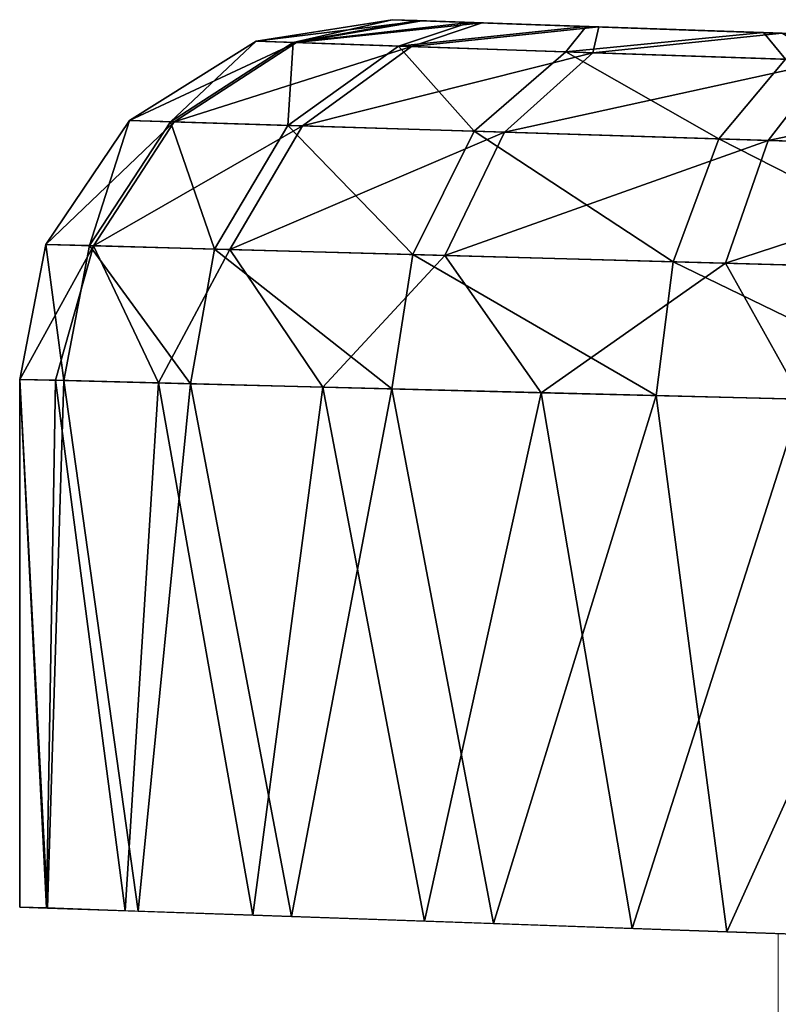
# Model space of a CAD drawing. Units: feet. Extents: x -1.5 to 14.4, y -6 to 2.4.
# Drawn here: x 10.6 to 10.8, y 0.8 to 1 of the extents above; entities that cross this region are included whole.
import ezdxf

# ---------------------------------------------------------------- set-up
doc = ezdxf.new("R2010")
doc.units = ezdxf.units.FT
doc.header["$MEASUREMENT"] = 0
doc.layers.get('0').update_dxf_attribs({"color": 255})
doc.layers.add('AFUWA-3-ARPM', color=4, linetype='Continuous')
doc.layers.add('AFUWA-P', color=2, linetype='Continuous')

# ---------------------------------------------------------------- blocks, each defined once
blk = doc.blocks.new('A$C1DAA41BC')
at = {"linetype": 'Continuous', "lineweight": 0}
for p, q in [((2.4471, 3.25782), (2.47682, 3.26253)), ((2.4471, 3.25782), (2.47682, 3.26253)), ((2.47682, 3.26253), (2.48229, 3.26234)), ((2.48229, 3.26234), (2.47682, 3.26253)), ((2.48229, 3.26234), (2.49376, 3.26194)), ((2.48229, 3.26234), (2.49376, 3.26194)), ((2.49376, 3.26194), (2.51922, 3.26105)), ((2.49376, 3.26194), (2.51922, 3.26105)), ((2.55808, 3.25969), (2.51922, 3.26105)), ((2.51922, 3.26105), (2.55808, 3.25969)), ((2.59481, 3.25841), (2.55808, 3.25969)), ((2.55808, 3.25969), (2.59481, 3.25841)), ((2.4471, 3.25782), (2.41938, 3.24048)), ((2.4471, 3.25782), (2.41938, 3.24048)), ((2.42831, 3.2402), (2.45512, 3.25754)), ((2.4471, 3.25782), (2.45512, 3.25754)), ((2.45512, 3.25754), (2.47819, 3.25676)), ((2.45401, 3.2394), (2.47819, 3.25676)), ((2.51479, 3.25551), (2.47819, 3.25676)), ((2.51479, 3.25551), (2.49476, 3.23813)), ((2.56284, 3.25388), (2.51479, 3.25551)), ((2.56284, 3.25388), (2.54825, 3.23645)), ((2.41938, 3.24048), (2.40109, 3.21338)), ((2.41938, 3.24048), (2.40109, 3.21338)), ((2.42831, 3.2402), (2.41059, 3.21312)), ((2.41938, 3.24048), (2.42831, 3.2402)), ((2.42831, 3.2402), (2.45401, 3.2394)), ((2.45401, 3.2394), (2.43793, 3.21236)), ((2.45401, 3.2394), (2.49476, 3.23813)), ((2.4813, 3.21115), (2.49476, 3.23813)), ((2.54825, 3.23645), (2.49476, 3.23813)), ((2.54825, 3.23645), (2.53824, 3.20956)), ((2.54825, 3.23645), (2.61062, 3.2345)), ((2.40109, 3.21338), (2.39534, 3.18384)), ((2.40109, 3.21338), (2.39534, 3.18384)), ((2.41059, 3.21312), (2.40109, 3.21338)), ((2.41059, 3.21312), (2.40498, 3.1836)), ((2.41059, 3.21312), (2.43793, 3.21236)), ((2.4327, 3.18289), (2.43793, 3.21236)), ((2.4813, 3.21115), (2.43793, 3.21236)), ((2.4813, 3.21115), (2.47672, 3.18177)), ((2.4813, 3.21115), (2.53824, 3.20956)), ((2.53456, 3.1803), (2.53824, 3.20956)), ((2.53824, 3.20956), (2.60467, 3.20771)), ((2.40498, 3.1836), (2.39534, 3.18384)), ((2.40498, 3.1836), (2.39534, 3.18384)), ((2.39534, 3.06841), (2.39534, 3.18384)), ((2.39534, 3.18384), (2.39534, 3.06841)), ((2.40498, 3.1836), (2.40142, 3.06818)), ((2.40498, 3.1836), (2.4327, 3.18289)), ((2.40498, 3.1836), (2.4327, 3.18289)), ((2.42121, 3.06748), (2.4327, 3.18289)), ((2.47672, 3.18177), (2.4327, 3.18289)), ((2.4327, 3.18289), (2.47672, 3.18177)), ((2.4327, 3.18289), (2.45477, 3.06632)), ((2.45477, 3.06632), (2.47672, 3.18177)), ((2.53456, 3.1803), (2.47672, 3.18177)), ((2.53456, 3.1803), (2.47672, 3.18177)), ((2.49901, 3.06479), (2.47672, 3.18177)), ((2.53456, 3.1803), (2.60213, 3.17858)), ((2.53456, 3.1803), (2.60213, 3.17858)), ((2.53456, 3.1803), (2.55002, 3.06301)), ((2.40142, 3.06818), (2.39534, 3.06841)), ((2.42121, 3.06748), (2.40142, 3.06818)), ((2.42121, 3.06748), (2.45477, 3.06632)), ((2.49901, 3.06479), (2.45477, 3.06632)), ((2.49023, 3.06509), (2.5293, 3.06372)), ((2.49901, 3.06479), (2.55002, 3.06301)), ((2.5293, 3.06373), (2.5293, 3.06372)), ((2.56128, 3.06261), (2.5293, 3.06372)), ((2.55002, 3.06301), (2.61374, 3.06079)), ((2.56128, 3.03821), (2.56128, 3.06261)), ((2.56128, 3.06261), (2.56128, 3.03821))]:
    blk.add_line(p, q, dxfattribs=at)

msp = doc.modelspace()

# ---------------------------------------------------------------- linework, layer by layer
at = {"layer": 'AFUWA-3-ARPM'}
for points in [[(10.68942, 1.02801, 11.21109), (10.65969, 1.02329, 11.21109), (10.66772, 1.02302, 11.27207)], [(10.65969, 1.02329, 11.21109), (10.68942, 1.02801, 11.21109), (10.65969, 1.02329, 9.08231)], [(10.68942, 1.02801, 11.21109), (10.68942, 1.02801, 9.08231), (10.65969, 1.02329, 9.08231)], [(10.68942, 1.02801, 9.08231), (10.69592, 1.02778, 9.03126), (10.65969, 1.02329, 9.08231)], [(10.65969, 1.02329, 9.08231), (10.69592, 1.02778, 9.03126), (10.66847, 1.02299, 9.01863)], [(10.66772, 1.02302, 11.27207), (10.69488, 1.02782, 11.25818), (10.68942, 1.02801, 11.21109)], [(10.70635, 1.02742, 11.29519), (10.69488, 1.02782, 11.25818), (10.66772, 1.02302, 11.27207)], [(10.70912, 1.02732, 8.99202), (10.66847, 1.02299, 9.01863), (10.69592, 1.02778, 9.03126)], [(10.68942, 1.02801, 9.08231), (10.77387, 1.02506, 9.08231), (10.69592, 1.02778, 9.03126)], [(10.68942, 1.02801, 11.21109), (10.77387, 1.02506, 11.20903), (10.78458, 1.02468, 11.15862)], [(10.69488, 1.02782, 11.25818), (10.77387, 1.02506, 11.20903), (10.68942, 1.02801, 11.21109)], [(10.78458, 1.02468, 11.15862), (10.81489, 1.02362, 11.11688), (10.68942, 1.02801, 11.21109)], [(10.68942, 1.02801, 11.21109), (10.81489, 1.02362, 11.11688), (10.68942, 1.02801, 9.08231)], [(10.78458, 1.02468, 9.13272), (10.68942, 1.02801, 9.08231), (10.81489, 1.02362, 9.17446)], [(10.68942, 1.02801, 9.08231), (10.81489, 1.02362, 11.11688), (10.81489, 1.02362, 9.17446)], [(10.77387, 1.02506, 9.08231), (10.68942, 1.02801, 9.08231), (10.78458, 1.02468, 9.13272)], [(10.69488, 1.02782, 11.25818), (10.70635, 1.02742, 11.29519), (10.77387, 1.02506, 11.20903)], [(10.77387, 1.02506, 9.08231), (10.70912, 1.02732, 8.99202), (10.69592, 1.02778, 9.03126)], [(10.66772, 1.02302, 11.27207), (10.69078, 1.02223, 11.32898), (10.70635, 1.02742, 11.29519)], [(10.69362, 1.02214, 8.95958), (10.66847, 1.02299, 9.01863), (10.70912, 1.02732, 8.99202)], [(10.73181, 1.02653, 11.33802), (10.70635, 1.02742, 11.29519), (10.69078, 1.02223, 11.32898)], [(10.69078, 1.02223, 11.32898), (10.72738, 1.02099, 11.37824), (10.73181, 1.02653, 11.33802)], [(10.73461, 1.02643, 8.95339), (10.69362, 1.02214, 8.95958), (10.70912, 1.02732, 8.99202)], [(10.73333, 1.02079, 8.90924), (10.69362, 1.02214, 8.95958), (10.73461, 1.02643, 8.95339)], [(10.73181, 1.02653, 11.33802), (10.77387, 1.02506, 11.20903), (10.70635, 1.02742, 11.29519)], [(10.70912, 1.02732, 8.99202), (10.77387, 1.02506, 9.08231), (10.78458, 1.02468, 9.0319)], [(10.70912, 1.02732, 8.99202), (10.78458, 1.02468, 9.0319), (10.73461, 1.02643, 8.95339)], [(10.77067, 1.02517, 11.37642), (10.73181, 1.02653, 11.33802), (10.72738, 1.02099, 11.37824)], [(10.77067, 1.02517, 11.37642), (10.78458, 1.02468, 11.25944), (10.73181, 1.02653, 11.33802)], [(10.73181, 1.02653, 11.33802), (10.78458, 1.02468, 11.25944), (10.77387, 1.02506, 11.20903)], [(10.73461, 1.02643, 8.95339), (10.7747, 1.02503, 8.91276), (10.73333, 1.02079, 8.90924)], [(10.78458, 1.02468, 9.0319), (10.7747, 1.02503, 8.91276), (10.73461, 1.02643, 8.95339)], [(10.65969, 1.02329, 11.21109), (10.63197, 1.00596, 11.21109), (10.64091, 1.00568, 11.27893)], [(10.65969, 1.02329, 11.21109), (10.63197, 1.00596, 9.08231), (10.63197, 1.00596, 11.21109)], [(10.65969, 1.02329, 9.08231), (10.63197, 1.00596, 9.08231), (10.65969, 1.02329, 11.21109)], [(10.66847, 1.02299, 9.01863), (10.63197, 1.00596, 9.08231), (10.65969, 1.02329, 9.08231)], [(10.64091, 1.00568, 11.27893), (10.66772, 1.02302, 11.27207), (10.65969, 1.02329, 11.21109)], [(10.77067, 1.02517, 11.37642), (10.72738, 1.02099, 11.37824), (10.77544, 1.01936, 11.41636)], [(10.78514, 1.01903, 8.8715), (10.73333, 1.02079, 8.90924), (10.7747, 1.02503, 8.91276)], [(10.80741, 1.02389, 11.40115), (10.81489, 1.02362, 11.30118), (10.77067, 1.02517, 11.37642)], [(10.77067, 1.02517, 11.37642), (10.81489, 1.02362, 11.30118), (10.78458, 1.02468, 11.25944)], [(10.77067, 1.02517, 11.37642), (10.77544, 1.01936, 11.41636), (10.80741, 1.02389, 11.40115)], [(10.63197, 1.00596, 9.08231), (10.66847, 1.02299, 9.01863), (10.64175, 1.00565, 9.01146)], [(10.64091, 1.00568, 11.27893), (10.6666, 1.00487, 11.34224), (10.66772, 1.02302, 11.27207)], [(10.66847, 1.02299, 9.01863), (10.69362, 1.02214, 8.95958), (10.64175, 1.00565, 9.01146)], [(10.69362, 1.02214, 8.95958), (10.66976, 1.00477, 8.94579), (10.64175, 1.00565, 9.01146)], [(10.6666, 1.00487, 11.34224), (10.69078, 1.02223, 11.32898), (10.66772, 1.02302, 11.27207)], [(10.6666, 1.00487, 11.34224), (10.70735, 1.0036, 11.39699), (10.69078, 1.02223, 11.32898)], [(10.73333, 1.02079, 8.90924), (10.66976, 1.00477, 8.94579), (10.69362, 1.02214, 8.95958)], [(10.70735, 1.0036, 11.39699), (10.72738, 1.02099, 11.37824), (10.69078, 1.02223, 11.32898)], [(10.71398, 1.00339, 8.88983), (10.66976, 1.00477, 8.94579), (10.73333, 1.02079, 8.90924)], [(10.70735, 1.0036, 11.39699), (10.76084, 1.00193, 11.43933), (10.72738, 1.02099, 11.37824)], [(10.71398, 1.00339, 8.88983), (10.73333, 1.02079, 8.90924), (10.78514, 1.01903, 8.8715)], [(10.77163, 1.00159, 8.84792), (10.71398, 1.00339, 8.88983), (10.78514, 1.01903, 8.8715)], [(10.76084, 1.00193, 11.43933), (10.77544, 1.01936, 11.41636), (10.72738, 1.02099, 11.37824)], [(10.77544, 1.01936, 11.41636), (10.76084, 1.00193, 11.43933), (10.82322, 0.99998, 11.46687)], [(10.78514, 1.01903, 8.8715), (10.84501, 1.01699, 8.84864), (10.77163, 1.00159, 8.84792)], [(10.83823, 0.99951, 8.8226), (10.77163, 1.00159, 8.84792), (10.84501, 1.01699, 8.84864)], [(10.61368, 0.97886, 11.21109), (10.62319, 0.97859, 11.28333), (10.63197, 1.00596, 11.21109)], [(10.61368, 0.97886, 9.08231), (10.63197, 1.00596, 11.21109), (10.63197, 1.00596, 9.08231)], [(10.61368, 0.97886, 9.08231), (10.61368, 0.97886, 11.21109), (10.63197, 1.00596, 11.21109)], [(10.63197, 1.00596, 9.08231), (10.64175, 1.00565, 9.01146), (10.61368, 0.97886, 9.08231)], [(10.63197, 1.00596, 11.21109), (10.62319, 0.97859, 11.28333), (10.64091, 1.00568, 11.27893)], [(10.61368, 0.97886, 9.08231), (10.64175, 1.00565, 9.01146), (10.62408, 0.97857, 9.00687)], [(10.62319, 0.97859, 11.28333), (10.65053, 0.97783, 11.35074), (10.64091, 1.00568, 11.27893)], [(10.66976, 1.00477, 8.94579), (10.62408, 0.97857, 9.00687), (10.64175, 1.00565, 9.01146)], [(10.66976, 1.00477, 8.94579), (10.65389, 0.97774, 8.93693), (10.62408, 0.97857, 9.00687)], [(10.64091, 1.00568, 11.27893), (10.65053, 0.97783, 11.35074), (10.6666, 1.00487, 11.34224)], [(10.65053, 0.97783, 11.35074), (10.6939, 0.97662, 11.40908), (10.6666, 1.00487, 11.34224)], [(10.65389, 0.97774, 8.93693), (10.66976, 1.00477, 8.94579), (10.71398, 1.00339, 8.88983)], [(10.6666, 1.00487, 11.34224), (10.6939, 0.97662, 11.40908), (10.70735, 1.0036, 11.39699)], [(10.70094, 0.97642, 8.87731), (10.65389, 0.97774, 8.93693), (10.71398, 1.00339, 8.88983)], [(10.70735, 1.0036, 11.39699), (10.6939, 0.97662, 11.40908), (10.75084, 0.97503, 11.45422)], [(10.77163, 1.00159, 8.84792), (10.70094, 0.97642, 8.87731), (10.71398, 1.00339, 8.88983)], [(10.75084, 0.97503, 11.45422), (10.76084, 1.00193, 11.43933), (10.70735, 1.0036, 11.39699)], [(10.76084, 1.00193, 11.43933), (10.75084, 0.97503, 11.45422), (10.81727, 0.97318, 11.48361)], [(10.81727, 0.97318, 11.48361), (10.82322, 0.99998, 11.46687), (10.76084, 1.00193, 11.43933)], [(10.76233, 0.97471, 8.83263), (10.70094, 0.97642, 8.87731), (10.77163, 1.00159, 8.84792)], [(10.83823, 0.99951, 8.8226), (10.76233, 0.97471, 8.83263), (10.77163, 1.00159, 8.84792)], [(10.83325, 0.97274, 8.80559), (10.76233, 0.97471, 8.83263), (10.83823, 0.99951, 8.8226)], [(10.61368, 0.97886, 11.21109), (10.60793, 0.94931, 11.21109), (10.61757, 0.94907, 11.28452)], [(10.61368, 0.97886, 11.21109), (10.61368, 0.97886, 9.08231), (10.60793, 0.94931, 9.08231)], [(10.61368, 0.97886, 11.21109), (10.60793, 0.94931, 9.08231), (10.60793, 0.94931, 11.21109)], [(10.61368, 0.97886, 9.08231), (10.62408, 0.97857, 9.00687), (10.60793, 0.94931, 9.08231)], [(10.62408, 0.97857, 9.00687), (10.61577, 0.94911, 9.01624), (10.60793, 0.94931, 9.08231)], [(10.62319, 0.97859, 11.28333), (10.61368, 0.97886, 11.21109), (10.61757, 0.94907, 11.28452)], [(10.62408, 0.97857, 9.00687), (10.63828, 0.94854, 8.95374), (10.61577, 0.94911, 9.01624)], [(10.6453, 0.94836, 11.3531), (10.62319, 0.97859, 11.28333), (10.61757, 0.94907, 11.28452)], [(10.6453, 0.94836, 11.3531), (10.65053, 0.97783, 11.35074), (10.62319, 0.97859, 11.28333)], [(10.63828, 0.94854, 8.95374), (10.62408, 0.97857, 9.00687), (10.65389, 0.97774, 8.93693)], [(10.63828, 0.94854, 8.95374), (10.65389, 0.97774, 8.93693), (10.67421, 0.94763, 8.89791)], [(10.68931, 0.94724, 11.41252), (10.65053, 0.97783, 11.35074), (10.6453, 0.94836, 11.3531)], [(10.65053, 0.97783, 11.35074), (10.68931, 0.94724, 11.41252), (10.6939, 0.97662, 11.40908)], [(10.67421, 0.94763, 8.89791), (10.65389, 0.97774, 8.93693), (10.70094, 0.97642, 8.87731)], [(10.67421, 0.94763, 8.89791), (10.70094, 0.97642, 8.87731), (10.722, 0.94641, 8.85199)], [(10.74715, 0.94577, 11.45858), (10.6939, 0.97662, 11.40908), (10.68931, 0.94724, 11.41252)], [(10.75084, 0.97503, 11.45422), (10.6939, 0.97662, 11.40908), (10.74715, 0.94577, 11.45858)], [(10.76233, 0.97471, 8.83263), (10.722, 0.94641, 8.85199), (10.70094, 0.97642, 8.87731)], [(10.722, 0.94641, 8.85199), (10.76233, 0.97471, 8.83263), (10.77896, 0.94496, 8.81817)], [(10.74715, 0.94577, 11.45858), (10.81472, 0.94405, 11.48868), (10.75084, 0.97503, 11.45422)], [(10.75084, 0.97503, 11.45422), (10.81472, 0.94405, 11.48868), (10.81727, 0.97318, 11.48361)], [(10.77896, 0.94496, 8.81817), (10.76233, 0.97471, 8.83263), (10.83325, 0.97274, 8.80559)], [(10.60793, 0.83388, 9.08231), (10.60793, 0.94931, 11.21109), (10.60793, 0.94931, 9.08231)], [(10.60793, 0.94931, 11.21109), (10.60793, 0.83388, 9.08231), (10.60793, 0.83388, 11.21109)], [(10.61376, 0.83368, 9.0245), (10.60793, 0.94931, 9.08231), (10.61577, 0.94911, 9.01624)], [(10.60793, 0.94931, 9.08231), (10.61376, 0.83368, 9.0245), (10.60793, 0.83388, 9.08231)], [(10.60793, 0.83388, 11.21109), (10.61401, 0.83365, 11.27057), (10.60793, 0.94931, 11.21109)], [(10.61757, 0.94907, 11.28452), (10.60793, 0.94931, 11.21109), (10.61401, 0.83365, 11.27057)], [(10.61577, 0.94911, 9.01624), (10.63098, 0.83308, 8.96901), (10.61376, 0.83368, 9.0245)], [(10.63381, 0.83295, 11.33023), (10.61757, 0.94907, 11.28452), (10.61401, 0.83365, 11.27057)], [(10.63828, 0.94854, 8.95374), (10.63098, 0.83308, 8.96901), (10.61577, 0.94911, 9.01624)], [(10.6453, 0.94836, 11.3531), (10.61757, 0.94907, 11.28452), (10.63381, 0.83295, 11.33023)], [(10.63828, 0.94854, 8.95374), (10.65896, 0.8321, 8.91811), (10.63098, 0.83308, 8.96901)], [(10.63381, 0.83295, 11.33023), (10.66736, 0.83179, 11.38669), (10.6453, 0.94836, 11.3531)], [(10.67421, 0.94763, 8.89791), (10.65896, 0.8321, 8.91811), (10.63828, 0.94854, 8.95374)], [(10.6453, 0.94836, 11.3531), (10.66736, 0.83179, 11.38669), (10.68931, 0.94724, 11.41252)], [(10.69647, 0.83079, 8.87373), (10.65896, 0.8321, 8.91811), (10.67421, 0.94763, 8.89791)], [(10.66736, 0.83179, 11.38669), (10.7116, 0.83026, 11.43368), (10.68931, 0.94724, 11.41252)], [(10.722, 0.94641, 8.85199), (10.69647, 0.83079, 8.87373), (10.67421, 0.94763, 8.89791)], [(10.68931, 0.94724, 11.41252), (10.7116, 0.83026, 11.43368), (10.74715, 0.94577, 11.45858)], [(10.722, 0.94641, 8.85199), (10.7419, 0.8292, 8.83752), (10.69647, 0.83079, 8.87373)], [(10.74715, 0.94577, 11.45858), (10.7116, 0.83026, 11.43368), (10.76261, 0.82848, 11.4672)], [(10.7419, 0.8292, 8.83752), (10.722, 0.94641, 8.85199), (10.77896, 0.94496, 8.81817)], [(10.74715, 0.94577, 11.45858), (10.76261, 0.82848, 11.4672), (10.81472, 0.94405, 11.48868)], [(10.77896, 0.94496, 8.81817), (10.79395, 0.82739, 8.81162), (10.7419, 0.8292, 8.83752)], [(10.81472, 0.94405, 11.48868), (10.76261, 0.82848, 11.4672), (10.82633, 0.82627, 11.49221)]]:
    msp.add_3dface(points, dxfattribs=at)

# ---------------------------------------------------------------- block references
at = {"layer": 'AFUWA-P'}
msp.add_blockref('A$C1DAA41BC', (8.21259, -2.23453), dxfattribs=at)

doc.saveas('drawing.dxf')
